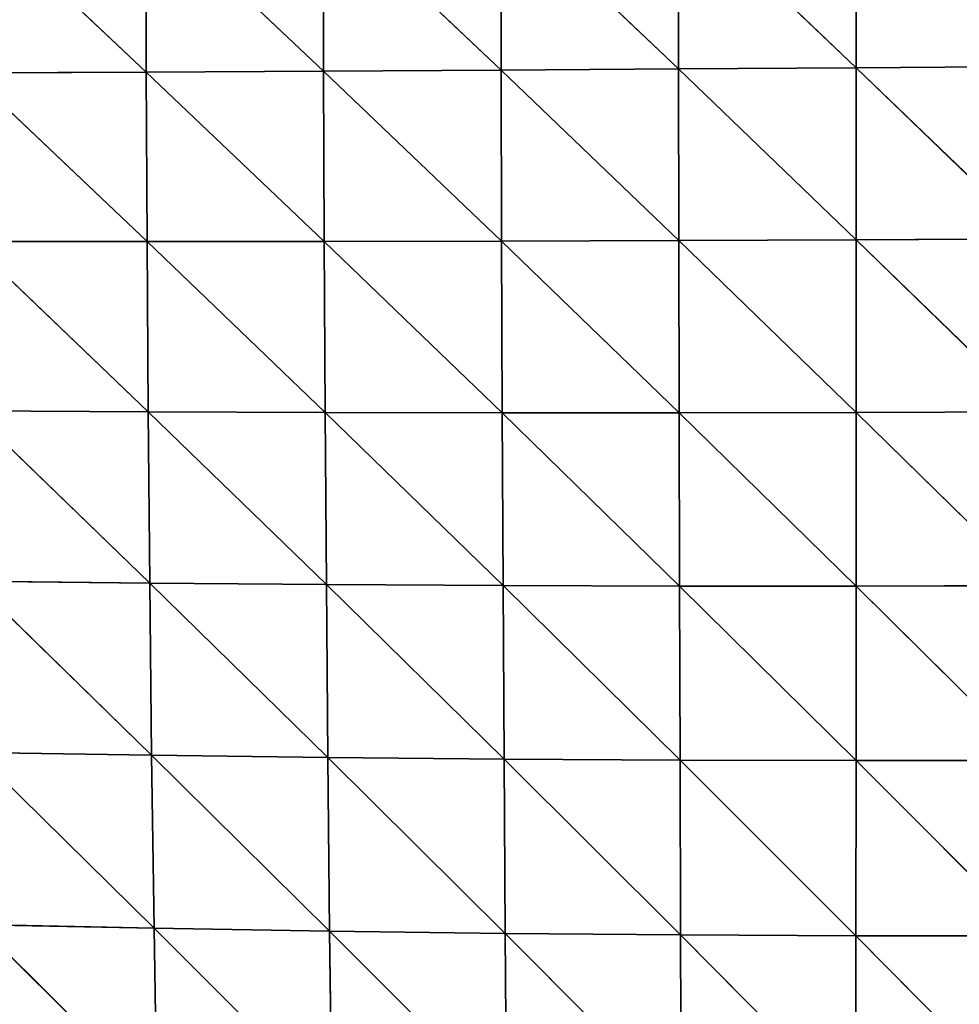
# Model space of a CAD drawing. Extents: x 805 to 21515, y 856 to 11672.
# Drawn here: x 21224 to 21294, y 11373 to 11447 of the extents above; entities that cross this region are included whole.
import ezdxf

# ---------------------------------------------------------------- set-up
doc = ezdxf.new("R2010")
doc.units = 0
doc.layers.get('0').update_dxf_attribs({"color": 13, "linetype": 'CONTINUOUS'})

# ---------------------------------------------------------------- blocks, each defined once
blk = doc.blocks.new('GROUP66_1')
for p, q in [((12824.343, 20998.075, 104.812), (12824.377, 20984.05, 105.442)), ((12824.343, 20998.075, 104.812), (12839.05, 20984.133, 106.827)), ((12839.021, 20998.216, 106.183), (12839.05, 20984.133, 106.827)), ((12839.021, 20998.216, 106.183), (12853.721, 20984.227, 107.53)), ((12853.699, 20998.356, 106.869), (12853.721, 20984.227, 107.53)), ((12853.699, 20998.356, 106.869), (12868.399, 20984.33, 107.567)), ((12868.387, 20998.493, 106.881), (12868.399, 20984.33, 107.567)), ((12795.048, 20997.784, 99.923), (12809.717, 20983.976, 103.356)), ((12809.683, 20997.931, 102.735), (12809.717, 20983.976, 103.356)), ((12809.683, 20997.931, 102.735), (12824.377, 20984.05, 105.442)), ((12839.05, 20984.133, 106.827), (12853.721, 20984.227, 107.53)), ((12853.721, 20984.227, 107.53), (12868.399, 20984.33, 107.567)), ((12853.721, 20984.227, 107.53), (12853.746, 20970.043, 107.677)), ((12853.721, 20984.227, 107.53), (12868.406, 20970.111, 107.732)), ((12868.399, 20984.33, 107.567), (12883.081, 20984.443, 106.947)), ((12868.399, 20984.33, 107.567), (12868.406, 20970.111, 107.732)), ((12868.399, 20984.33, 107.567), (12883.066, 20970.2, 107.138)), ((12795.079, 20983.911, 100.539), (12809.717, 20983.976, 103.356)), ((12795.079, 20983.911, 100.539), (12809.782, 20969.962, 103.503)), ((12809.717, 20983.976, 103.356), (12824.377, 20984.05, 105.442)), ((12809.717, 20983.976, 103.356), (12809.782, 20969.962, 103.503)), ((12809.717, 20983.976, 103.356), (12824.432, 20969.969, 105.582)), ((12824.377, 20984.05, 105.442), (12839.05, 20984.133, 106.827)), ((12824.377, 20984.05, 105.442), (12824.432, 20969.969, 105.582)), ((12824.377, 20984.05, 105.442), (12839.091, 20969.995, 106.966)), ((12839.05, 20984.133, 106.827), (12839.091, 20969.995, 106.966)), ((12839.05, 20984.133, 106.827), (12853.746, 20970.043, 107.677)), ((12795.149, 20969.975, 100.7), (12809.782, 20969.962, 103.503)), ((12795.149, 20969.975, 100.7), (12809.877, 20955.89, 103.167)), ((12809.782, 20969.962, 103.503), (12824.432, 20969.969, 105.582)), ((12809.782, 20969.962, 103.503), (12809.877, 20955.89, 103.167)), ((12809.782, 20969.962, 103.503), (12824.508, 20955.831, 105.222)), ((12824.432, 20969.969, 105.582), (12839.091, 20969.995, 106.966)), ((12824.432, 20969.969, 105.582), (12824.508, 20955.831, 105.222)), ((12824.432, 20969.969, 105.582), (12839.145, 20955.802, 106.593)), ((12839.091, 20969.995, 106.966), (12853.746, 20970.043, 107.677)), ((12839.091, 20969.995, 106.966), (12839.145, 20955.802, 106.593)), ((12839.091, 20969.995, 106.966), (12853.775, 20955.804, 107.302)), ((12853.746, 20970.043, 107.677), (12868.406, 20970.111, 107.732)), ((12853.746, 20970.043, 107.677), (12853.775, 20955.804, 107.302)), ((12853.746, 20970.043, 107.677), (12868.406, 20955.836, 107.365)), ((12868.406, 20970.111, 107.732), (12883.066, 20970.2, 107.138)), ((12868.406, 20970.111, 107.732), (12868.406, 20955.836, 107.365)), ((12868.406, 20970.111, 107.732), (12883.038, 20955.899, 106.791)), ((12795.259, 20955.98, 100.398), (12809.877, 20955.89, 103.167)), ((12795.259, 20955.98, 100.398), (12810.004, 20941.733, 102.334)), ((12809.877, 20955.89, 103.167), (12824.508, 20955.831, 105.222)), ((12809.877, 20955.89, 103.167), (12810.004, 20941.733, 102.334)), ((12809.877, 20955.89, 103.167), (12824.608, 20941.612, 104.348)), ((12824.508, 20955.831, 105.222), (12839.145, 20955.802, 106.593)), ((12824.508, 20955.831, 105.222), (12824.608, 20941.612, 104.348)), ((12824.508, 20955.831, 105.222), (12839.212, 20941.53, 105.692)), ((12839.145, 20955.802, 106.593), (12853.775, 20955.804, 107.302)), ((12839.145, 20955.802, 106.593), (12839.212, 20941.53, 105.692)), ((12839.145, 20955.802, 106.593), (12853.808, 20941.488, 106.388)), ((12853.775, 20955.804, 107.302), (12868.406, 20955.836, 107.365)), ((12853.775, 20955.804, 107.302), (12853.808, 20941.488, 106.388)), ((12853.775, 20955.804, 107.302), (12868.402, 20941.487, 106.45)), ((12868.406, 20955.836, 107.365), (12868.402, 20941.487, 106.45)), ((12868.406, 20955.836, 107.365), (12883.038, 20955.899, 106.791)), ((12868.406, 20955.836, 107.365), (12882.995, 20941.525, 105.89)), ((12795.41, 20941.895, 99.619), (12810.004, 20941.733, 102.334)), ((12795.41, 20941.895, 99.619), (12810.165, 20927.503, 100.983)), ((12810.004, 20941.733, 102.334), (12824.608, 20941.612, 104.348)), ((12810.004, 20941.733, 102.334), (12810.165, 20927.503, 100.983)), ((12810.004, 20941.733, 102.334), (12824.73, 20927.321, 102.94)), ((12824.608, 20941.612, 104.348), (12839.212, 20941.53, 105.692)), ((12824.608, 20941.612, 104.348), (12824.73, 20927.321, 102.94)), ((12824.608, 20941.612, 104.348), (12839.293, 20927.187, 104.243)), ((12839.212, 20941.53, 105.692), (12853.808, 20941.488, 106.388)), ((12839.212, 20941.53, 105.692), (12839.293, 20927.187, 104.243)), ((12839.212, 20941.53, 105.692), (12853.845, 20927.103, 104.914)), ((12853.808, 20941.488, 106.388), (12868.402, 20941.487, 106.45)), ((12853.808, 20941.488, 106.388), (12853.845, 20927.103, 104.914)), ((12853.808, 20941.488, 106.388), (12868.393, 20927.067, 104.967)), ((12868.402, 20941.487, 106.45), (12868.393, 20927.067, 104.967)), ((12868.402, 20941.487, 106.45), (12882.995, 20941.525, 105.89)), ((12868.402, 20941.487, 106.45), (12882.938, 20927.08, 104.413)), ((12795.603, 20927.734, 98.344), (12810.165, 20927.503, 100.983)), ((12795.603, 20927.734, 98.344), (12810.359, 20913.205, 99.089)), ((12810.165, 20927.503, 100.983), (12824.73, 20927.321, 102.94)), ((12810.165, 20927.503, 100.983), (12810.359, 20913.205, 99.089)), ((12810.165, 20927.503, 100.983), (12824.877, 20912.965, 100.972)), ((12824.73, 20927.321, 102.94), (12839.293, 20927.187, 104.243)), ((12824.73, 20927.321, 102.94), (12824.877, 20912.965, 100.972)), ((12824.73, 20927.321, 102.94), (12839.389, 20912.782, 102.221)), ((12839.293, 20927.187, 104.243), (12853.845, 20927.103, 104.914)), ((12839.293, 20927.187, 104.243), (12839.389, 20912.782, 102.221)), ((12839.293, 20927.187, 104.243), (12853.887, 20912.657, 102.855)), ((12853.845, 20927.103, 104.914), (12868.393, 20927.067, 104.967)), ((12853.845, 20927.103, 104.914), (12853.887, 20912.657, 102.855)), ((12853.845, 20927.103, 104.914), (12868.379, 20912.588, 102.89)), ((12868.393, 20927.067, 104.967), (12868.379, 20912.588, 102.89)), ((12868.393, 20927.067, 104.967), (12882.938, 20927.08, 104.413)), ((12868.393, 20927.067, 104.967), (12882.867, 20912.576, 102.335)), ((12795.841, 20913.503, 96.544), (12810.359, 20913.205, 99.089)), ((12795.841, 20913.503, 96.544), (12810.589, 20898.852, 96.619)), ((12810.359, 20913.205, 99.089), (12824.877, 20912.965, 100.972)), ((12810.359, 20913.205, 99.089), (12810.589, 20898.852, 96.619)), ((12810.359, 20913.205, 99.089), (12825.049, 20898.557, 98.412)), ((12824.877, 20912.965, 100.972), (12839.389, 20912.782, 102.221)), ((12824.877, 20912.965, 100.972), (12825.049, 20898.557, 98.412)), ((12824.877, 20912.965, 100.972), (12839.499, 20898.329, 99.593)), ((12839.389, 20912.782, 102.221), (12853.887, 20912.657, 102.855)), ((12839.389, 20912.782, 102.221), (12839.499, 20898.329, 99.593)), ((12839.389, 20912.782, 102.221), (12853.933, 20898.165, 100.181)), ((12853.887, 20912.657, 102.855), (12868.379, 20912.588, 102.89)), ((12853.887, 20912.657, 102.855), (12853.933, 20898.165, 100.181)), ((12853.887, 20912.657, 102.855), (12868.358, 20898.066, 100.19)), ((12868.379, 20912.588, 102.89), (12868.358, 20898.066, 100.19)), ((12868.379, 20912.588, 102.89), (12882.867, 20912.576, 102.335)), ((12868.379, 20912.588, 102.89), (12882.778, 20898.031, 99.626))]:
    blk.add_line(p, q)
mesh = blk.add_polyface()
corners = [(12824.377, 20984.05, 105.442), (12809.683, 20997.931, 102.735), (12824.343, 20998.075, 104.812)]
mesh.append_faces([[corners[k] for k in face] for face in [(0, 1, 2)]])
mesh = blk.add_polyface()
corners = [(12839.05, 20984.133, 106.827), (12824.343, 20998.075, 104.812), (12839.021, 20998.216, 106.183)]
mesh.append_faces([[corners[k] for k in face] for face in [(0, 1, 2)]])
mesh = blk.add_polyface()
corners = [(12839.05, 20984.133, 106.827), (12824.377, 20984.05, 105.442), (12824.343, 20998.075, 104.812)]
mesh.append_faces([[corners[k] for k in face] for face in [(0, 1, 2)]])
mesh = blk.add_polyface()
corners = [(12853.721, 20984.227, 107.53), (12839.021, 20998.216, 106.183), (12853.699, 20998.356, 106.869)]
mesh.append_faces([[corners[k] for k in face] for face in [(0, 1, 2)]])
mesh = blk.add_polyface()
corners = [(12853.721, 20984.227, 107.53), (12839.05, 20984.133, 106.827), (12839.021, 20998.216, 106.183)]
mesh.append_faces([[corners[k] for k in face] for face in [(0, 1, 2)]])
mesh = blk.add_polyface()
corners = [(12868.399, 20984.33, 107.567), (12853.699, 20998.356, 106.869), (12868.387, 20998.493, 106.881)]
mesh.append_faces([[corners[k] for k in face] for face in [(0, 1, 2)]])
mesh = blk.add_polyface()
corners = [(12868.399, 20984.33, 107.567), (12853.721, 20984.227, 107.53), (12853.699, 20998.356, 106.869)]
mesh.append_faces([[corners[k] for k in face] for face in [(0, 1, 2)]])
mesh = blk.add_polyface()
corners = [(12883.081, 20984.443, 106.947), (12868.387, 20998.493, 106.881), (12883.08, 20998.629, 106.229)]
mesh.append_faces([[corners[k] for k in face] for face in [(0, 1, 2)]])
mesh = blk.add_polyface()
corners = [(12883.081, 20984.443, 106.947), (12868.399, 20984.33, 107.567), (12868.387, 20998.493, 106.881)]
mesh.append_faces([[corners[k] for k in face] for face in [(0, 1, 2)]])
mesh = blk.add_polyface()
corners = [(12809.717, 20983.976, 103.356), (12795.048, 20997.784, 99.923), (12809.683, 20997.931, 102.735)]
mesh.append_faces([[corners[k] for k in face] for face in [(0, 1, 2)]])
mesh = blk.add_polyface()
corners = [(12809.717, 20983.976, 103.356), (12795.079, 20983.911, 100.539), (12795.048, 20997.784, 99.923)]
mesh.append_faces([[corners[k] for k in face] for face in [(0, 1, 2)]])
mesh = blk.add_polyface()
corners = [(12824.377, 20984.05, 105.442), (12809.717, 20983.976, 103.356), (12809.683, 20997.931, 102.735)]
mesh.append_faces([[corners[k] for k in face] for face in [(0, 1, 2)]])
mesh = blk.add_polyface()
corners = [(12853.746, 20970.043, 107.677), (12839.05, 20984.133, 106.827), (12853.721, 20984.227, 107.53)]
mesh.append_faces([[corners[k] for k in face] for face in [(0, 1, 2)]])
mesh = blk.add_polyface()
corners = [(12868.406, 20970.111, 107.732), (12853.721, 20984.227, 107.53), (12868.399, 20984.33, 107.567)]
mesh.append_faces([[corners[k] for k in face] for face in [(0, 1, 2)]])
mesh = blk.add_polyface()
corners = [(12868.406, 20970.111, 107.732), (12853.746, 20970.043, 107.677), (12853.721, 20984.227, 107.53)]
mesh.append_faces([[corners[k] for k in face] for face in [(0, 1, 2)]])
mesh = blk.add_polyface()
corners = [(12883.081, 20984.443, 106.947), (12883.066, 20970.2, 107.138), (12868.399, 20984.33, 107.567)]
mesh.append_faces([[corners[k] for k in face] for face in [(0, 1, 2)]])
mesh = blk.add_polyface()
corners = [(12883.066, 20970.2, 107.138), (12868.406, 20970.111, 107.732), (12868.399, 20984.33, 107.567)]
mesh.append_faces([[corners[k] for k in face] for face in [(0, 1, 2)]])
mesh = blk.add_polyface()
corners = [(12809.782, 20969.962, 103.503), (12795.079, 20983.911, 100.539), (12809.717, 20983.976, 103.356)]
mesh.append_faces([[corners[k] for k in face] for face in [(0, 1, 2)]])
mesh = blk.add_polyface()
corners = [(12809.782, 20969.962, 103.503), (12795.149, 20969.975, 100.7), (12795.079, 20983.911, 100.539)]
mesh.append_faces([[corners[k] for k in face] for face in [(0, 1, 2)]])
mesh = blk.add_polyface()
corners = [(12824.432, 20969.969, 105.582), (12809.717, 20983.976, 103.356), (12824.377, 20984.05, 105.442)]
mesh.append_faces([[corners[k] for k in face] for face in [(0, 1, 2)]])
mesh = blk.add_polyface()
corners = [(12824.432, 20969.969, 105.582), (12809.782, 20969.962, 103.503), (12809.717, 20983.976, 103.356)]
mesh.append_faces([[corners[k] for k in face] for face in [(0, 1, 2)]])
mesh = blk.add_polyface()
corners = [(12839.091, 20969.995, 106.966), (12824.377, 20984.05, 105.442), (12839.05, 20984.133, 106.827)]
mesh.append_faces([[corners[k] for k in face] for face in [(0, 1, 2)]])
mesh = blk.add_polyface()
corners = [(12839.091, 20969.995, 106.966), (12824.432, 20969.969, 105.582), (12824.377, 20984.05, 105.442)]
mesh.append_faces([[corners[k] for k in face] for face in [(0, 1, 2)]])
mesh = blk.add_polyface()
corners = [(12853.746, 20970.043, 107.677), (12839.091, 20969.995, 106.966), (12839.05, 20984.133, 106.827)]
mesh.append_faces([[corners[k] for k in face] for face in [(0, 1, 2)]])
mesh = blk.add_polyface()
corners = [(12809.877, 20955.89, 103.167), (12795.259, 20955.98, 100.398), (12795.149, 20969.975, 100.7)]
mesh.append_faces([[corners[k] for k in face] for face in [(0, 1, 2)]])
mesh = blk.add_polyface()
corners = [(12809.877, 20955.89, 103.167), (12795.149, 20969.975, 100.7), (12809.782, 20969.962, 103.503)]
mesh.append_faces([[corners[k] for k in face] for face in [(0, 1, 2)]])
mesh = blk.add_polyface()
corners = [(12824.508, 20955.831, 105.222), (12809.782, 20969.962, 103.503), (12824.432, 20969.969, 105.582)]
mesh.append_faces([[corners[k] for k in face] for face in [(0, 1, 2)]])
mesh = blk.add_polyface()
corners = [(12824.508, 20955.831, 105.222), (12809.877, 20955.89, 103.167), (12809.782, 20969.962, 103.503)]
mesh.append_faces([[corners[k] for k in face] for face in [(0, 1, 2)]])
mesh = blk.add_polyface()
corners = [(12839.145, 20955.802, 106.593), (12824.432, 20969.969, 105.582), (12839.091, 20969.995, 106.966)]
mesh.append_faces([[corners[k] for k in face] for face in [(0, 1, 2)]])
mesh = blk.add_polyface()
corners = [(12839.145, 20955.802, 106.593), (12824.508, 20955.831, 105.222), (12824.432, 20969.969, 105.582)]
mesh.append_faces([[corners[k] for k in face] for face in [(0, 1, 2)]])
mesh = blk.add_polyface()
corners = [(12853.775, 20955.804, 107.302), (12839.091, 20969.995, 106.966), (12853.746, 20970.043, 107.677)]
mesh.append_faces([[corners[k] for k in face] for face in [(0, 1, 2)]])
mesh = blk.add_polyface()
corners = [(12853.775, 20955.804, 107.302), (12839.145, 20955.802, 106.593), (12839.091, 20969.995, 106.966)]
mesh.append_faces([[corners[k] for k in face] for face in [(0, 1, 2)]])
mesh = blk.add_polyface()
corners = [(12868.406, 20955.836, 107.365), (12853.746, 20970.043, 107.677), (12868.406, 20970.111, 107.732)]
mesh.append_faces([[corners[k] for k in face] for face in [(0, 1, 2)]])
mesh = blk.add_polyface()
corners = [(12868.406, 20955.836, 107.365), (12853.775, 20955.804, 107.302), (12853.746, 20970.043, 107.677)]
mesh.append_faces([[corners[k] for k in face] for face in [(0, 1, 2)]])
mesh = blk.add_polyface()
corners = [(12883.066, 20970.2, 107.138), (12883.038, 20955.899, 106.791), (12868.406, 20970.111, 107.732)]
mesh.append_faces([[corners[k] for k in face] for face in [(0, 1, 2)]])
mesh = blk.add_polyface()
corners = [(12883.038, 20955.899, 106.791), (12868.406, 20955.836, 107.365), (12868.406, 20970.111, 107.732)]
mesh.append_faces([[corners[k] for k in face] for face in [(0, 1, 2)]])
mesh = blk.add_polyface()
corners = [(12810.004, 20941.733, 102.334), (12795.41, 20941.895, 99.619), (12795.259, 20955.98, 100.398)]
mesh.append_faces([[corners[k] for k in face] for face in [(0, 1, 2)]])
mesh = blk.add_polyface()
corners = [(12810.004, 20941.733, 102.334), (12795.259, 20955.98, 100.398), (12809.877, 20955.89, 103.167)]
mesh.append_faces([[corners[k] for k in face] for face in [(0, 1, 2)]])
mesh = blk.add_polyface()
corners = [(12824.608, 20941.612, 104.348), (12810.004, 20941.733, 102.334), (12809.877, 20955.89, 103.167)]
mesh.append_faces([[corners[k] for k in face] for face in [(0, 1, 2)]])
mesh = blk.add_polyface()
corners = [(12824.608, 20941.612, 104.348), (12809.877, 20955.89, 103.167), (12824.508, 20955.831, 105.222)]
mesh.append_faces([[corners[k] for k in face] for face in [(0, 1, 2)]])
mesh = blk.add_polyface()
corners = [(12839.212, 20941.53, 105.692), (12824.608, 20941.612, 104.348), (12824.508, 20955.831, 105.222)]
mesh.append_faces([[corners[k] for k in face] for face in [(0, 1, 2)]])
mesh = blk.add_polyface()
corners = [(12839.212, 20941.53, 105.692), (12824.508, 20955.831, 105.222), (12839.145, 20955.802, 106.593)]
mesh.append_faces([[corners[k] for k in face] for face in [(0, 1, 2)]])
mesh = blk.add_polyface()
corners = [(12853.808, 20941.488, 106.388), (12839.145, 20955.802, 106.593), (12853.775, 20955.804, 107.302)]
mesh.append_faces([[corners[k] for k in face] for face in [(0, 1, 2)]])
mesh = blk.add_polyface()
corners = [(12853.808, 20941.488, 106.388), (12839.212, 20941.53, 105.692), (12839.145, 20955.802, 106.593)]
mesh.append_faces([[corners[k] for k in face] for face in [(0, 1, 2)]])
mesh = blk.add_polyface()
corners = [(12868.406, 20955.836, 107.365), (12868.402, 20941.487, 106.45), (12853.775, 20955.804, 107.302)]
mesh.append_faces([[corners[k] for k in face] for face in [(0, 1, 2)]])
mesh = blk.add_polyface()
corners = [(12868.402, 20941.487, 106.45), (12853.808, 20941.488, 106.388), (12853.775, 20955.804, 107.302)]
mesh.append_faces([[corners[k] for k in face] for face in [(0, 1, 2)]])
mesh = blk.add_polyface()
corners = [(12882.995, 20941.525, 105.89), (12868.402, 20941.487, 106.45), (12868.406, 20955.836, 107.365)]
mesh.append_faces([[corners[k] for k in face] for face in [(0, 1, 2)]])
mesh = blk.add_polyface()
corners = [(12883.038, 20955.899, 106.791), (12882.995, 20941.525, 105.89), (12868.406, 20955.836, 107.365)]
mesh.append_faces([[corners[k] for k in face] for face in [(0, 1, 2)]])
mesh = blk.add_polyface()
corners = [(12810.165, 20927.503, 100.983), (12795.603, 20927.734, 98.344), (12795.41, 20941.895, 99.619)]
mesh.append_faces([[corners[k] for k in face] for face in [(0, 1, 2)]])
mesh = blk.add_polyface()
corners = [(12810.165, 20927.503, 100.983), (12795.41, 20941.895, 99.619), (12810.004, 20941.733, 102.334)]
mesh.append_faces([[corners[k] for k in face] for face in [(0, 1, 2)]])
mesh = blk.add_polyface()
corners = [(12824.73, 20927.321, 102.94), (12810.165, 20927.503, 100.983), (12810.004, 20941.733, 102.334)]
mesh.append_faces([[corners[k] for k in face] for face in [(0, 1, 2)]])
mesh = blk.add_polyface()
corners = [(12824.73, 20927.321, 102.94), (12810.004, 20941.733, 102.334), (12824.608, 20941.612, 104.348)]
mesh.append_faces([[corners[k] for k in face] for face in [(0, 1, 2)]])
mesh = blk.add_polyface()
corners = [(12839.293, 20927.187, 104.243), (12824.73, 20927.321, 102.94), (12824.608, 20941.612, 104.348)]
mesh.append_faces([[corners[k] for k in face] for face in [(0, 1, 2)]])
mesh = blk.add_polyface()
corners = [(12839.293, 20927.187, 104.243), (12824.608, 20941.612, 104.348), (12839.212, 20941.53, 105.692)]
mesh.append_faces([[corners[k] for k in face] for face in [(0, 1, 2)]])
mesh = blk.add_polyface()
corners = [(12853.845, 20927.103, 104.914), (12839.293, 20927.187, 104.243), (12839.212, 20941.53, 105.692)]
mesh.append_faces([[corners[k] for k in face] for face in [(0, 1, 2)]])
mesh = blk.add_polyface()
corners = [(12853.845, 20927.103, 104.914), (12839.212, 20941.53, 105.692), (12853.808, 20941.488, 106.388)]
mesh.append_faces([[corners[k] for k in face] for face in [(0, 1, 2)]])
mesh = blk.add_polyface()
corners = [(12868.393, 20927.067, 104.967), (12853.845, 20927.103, 104.914), (12853.808, 20941.488, 106.388)]
mesh.append_faces([[corners[k] for k in face] for face in [(0, 1, 2)]])
mesh = blk.add_polyface()
corners = [(12868.402, 20941.487, 106.45), (12868.393, 20927.067, 104.967), (12853.808, 20941.488, 106.388)]
mesh.append_faces([[corners[k] for k in face] for face in [(0, 1, 2)]])
mesh = blk.add_polyface()
corners = [(12882.938, 20927.08, 104.413), (12868.393, 20927.067, 104.967), (12868.402, 20941.487, 106.45)]
mesh.append_faces([[corners[k] for k in face] for face in [(0, 1, 2)]])
mesh = blk.add_polyface()
corners = [(12882.995, 20941.525, 105.89), (12882.938, 20927.08, 104.413), (12868.402, 20941.487, 106.45)]
mesh.append_faces([[corners[k] for k in face] for face in [(0, 1, 2)]])
mesh = blk.add_polyface()
corners = [(12810.359, 20913.205, 99.089), (12795.841, 20913.503, 96.544), (12795.603, 20927.734, 98.344)]
mesh.append_faces([[corners[k] for k in face] for face in [(0, 1, 2)]])
mesh = blk.add_polyface()
corners = [(12810.359, 20913.205, 99.089), (12795.603, 20927.734, 98.344), (12810.165, 20927.503, 100.983)]
mesh.append_faces([[corners[k] for k in face] for face in [(0, 1, 2)]])
mesh = blk.add_polyface()
corners = [(12824.877, 20912.965, 100.972), (12810.359, 20913.205, 99.089), (12810.165, 20927.503, 100.983)]
mesh.append_faces([[corners[k] for k in face] for face in [(0, 1, 2)]])
mesh = blk.add_polyface()
corners = [(12824.877, 20912.965, 100.972), (12810.165, 20927.503, 100.983), (12824.73, 20927.321, 102.94)]
mesh.append_faces([[corners[k] for k in face] for face in [(0, 1, 2)]])
mesh = blk.add_polyface()
corners = [(12839.389, 20912.782, 102.221), (12824.877, 20912.965, 100.972), (12824.73, 20927.321, 102.94)]
mesh.append_faces([[corners[k] for k in face] for face in [(0, 1, 2)]])
mesh = blk.add_polyface()
corners = [(12839.389, 20912.782, 102.221), (12824.73, 20927.321, 102.94), (12839.293, 20927.187, 104.243)]
mesh.append_faces([[corners[k] for k in face] for face in [(0, 1, 2)]])
mesh = blk.add_polyface()
corners = [(12853.887, 20912.657, 102.855), (12839.389, 20912.782, 102.221), (12839.293, 20927.187, 104.243)]
mesh.append_faces([[corners[k] for k in face] for face in [(0, 1, 2)]])
mesh = blk.add_polyface()
corners = [(12853.887, 20912.657, 102.855), (12839.293, 20927.187, 104.243), (12853.845, 20927.103, 104.914)]
mesh.append_faces([[corners[k] for k in face] for face in [(0, 1, 2)]])
mesh = blk.add_polyface()
corners = [(12868.379, 20912.588, 102.89), (12853.887, 20912.657, 102.855), (12853.845, 20927.103, 104.914)]
mesh.append_faces([[corners[k] for k in face] for face in [(0, 1, 2)]])
mesh = blk.add_polyface()
corners = [(12868.393, 20927.067, 104.967), (12868.379, 20912.588, 102.89), (12853.845, 20927.103, 104.914)]
mesh.append_faces([[corners[k] for k in face] for face in [(0, 1, 2)]])
mesh = blk.add_polyface()
corners = [(12882.867, 20912.576, 102.335), (12868.379, 20912.588, 102.89), (12868.393, 20927.067, 104.967)]
mesh.append_faces([[corners[k] for k in face] for face in [(0, 1, 2)]])
mesh = blk.add_polyface()
corners = [(12882.938, 20927.08, 104.413), (12882.867, 20912.576, 102.335), (12868.393, 20927.067, 104.967)]
mesh.append_faces([[corners[k] for k in face] for face in [(0, 1, 2)]])
mesh = blk.add_polyface()
corners = [(12810.589, 20898.852, 96.619), (12796.125, 20899.213, 94.188), (12795.841, 20913.503, 96.544)]
mesh.append_faces([[corners[k] for k in face] for face in [(0, 1, 2)]])
mesh = blk.add_polyface()
corners = [(12810.589, 20898.852, 96.619), (12795.841, 20913.503, 96.544), (12810.359, 20913.205, 99.089)]
mesh.append_faces([[corners[k] for k in face] for face in [(0, 1, 2)]])
mesh = blk.add_polyface()
corners = [(12825.049, 20898.557, 98.412), (12810.589, 20898.852, 96.619), (12810.359, 20913.205, 99.089)]
mesh.append_faces([[corners[k] for k in face] for face in [(0, 1, 2)]])
mesh = blk.add_polyface()
corners = [(12825.049, 20898.557, 98.412), (12810.359, 20913.205, 99.089), (12824.877, 20912.965, 100.972)]
mesh.append_faces([[corners[k] for k in face] for face in [(0, 1, 2)]])
mesh = blk.add_polyface()
corners = [(12839.499, 20898.329, 99.593), (12825.049, 20898.557, 98.412), (12824.877, 20912.965, 100.972)]
mesh.append_faces([[corners[k] for k in face] for face in [(0, 1, 2)]])
mesh = blk.add_polyface()
corners = [(12839.499, 20898.329, 99.593), (12824.877, 20912.965, 100.972), (12839.389, 20912.782, 102.221)]
mesh.append_faces([[corners[k] for k in face] for face in [(0, 1, 2)]])
mesh = blk.add_polyface()
corners = [(12853.933, 20898.165, 100.181), (12839.499, 20898.329, 99.593), (12839.389, 20912.782, 102.221)]
mesh.append_faces([[corners[k] for k in face] for face in [(0, 1, 2)]])
mesh = blk.add_polyface()
corners = [(12853.933, 20898.165, 100.181), (12839.389, 20912.782, 102.221), (12853.887, 20912.657, 102.855)]
mesh.append_faces([[corners[k] for k in face] for face in [(0, 1, 2)]])
mesh = blk.add_polyface()
corners = [(12868.358, 20898.066, 100.19), (12853.933, 20898.165, 100.181), (12853.887, 20912.657, 102.855)]
mesh.append_faces([[corners[k] for k in face] for face in [(0, 1, 2)]])
mesh = blk.add_polyface()
corners = [(12868.379, 20912.588, 102.89), (12868.358, 20898.066, 100.19), (12853.887, 20912.657, 102.855)]
mesh.append_faces([[corners[k] for k in face] for face in [(0, 1, 2)]])
mesh = blk.add_polyface()
corners = [(12882.778, 20898.031, 99.626), (12868.358, 20898.066, 100.19), (12868.379, 20912.588, 102.89)]
mesh.append_faces([[corners[k] for k in face] for face in [(0, 1, 2)]])
mesh = blk.add_polyface()
corners = [(12882.867, 20912.576, 102.335), (12882.778, 20898.031, 99.626), (12868.379, 20912.588, 102.89)]
mesh.append_faces([[corners[k] for k in face] for face in [(0, 1, 2)]])

msp = doc.modelspace()

# ---------------------------------------------------------------- block references
at = {"color": 37, "xscale": 0.8999999999999999, "yscale": 0.8999999999999999, "zscale": 1.888857501991077}
msp.add_blockref('GROUP66_1', (9704.365, -7442.739), dxfattribs=at)

doc.saveas('drawing.dxf')
